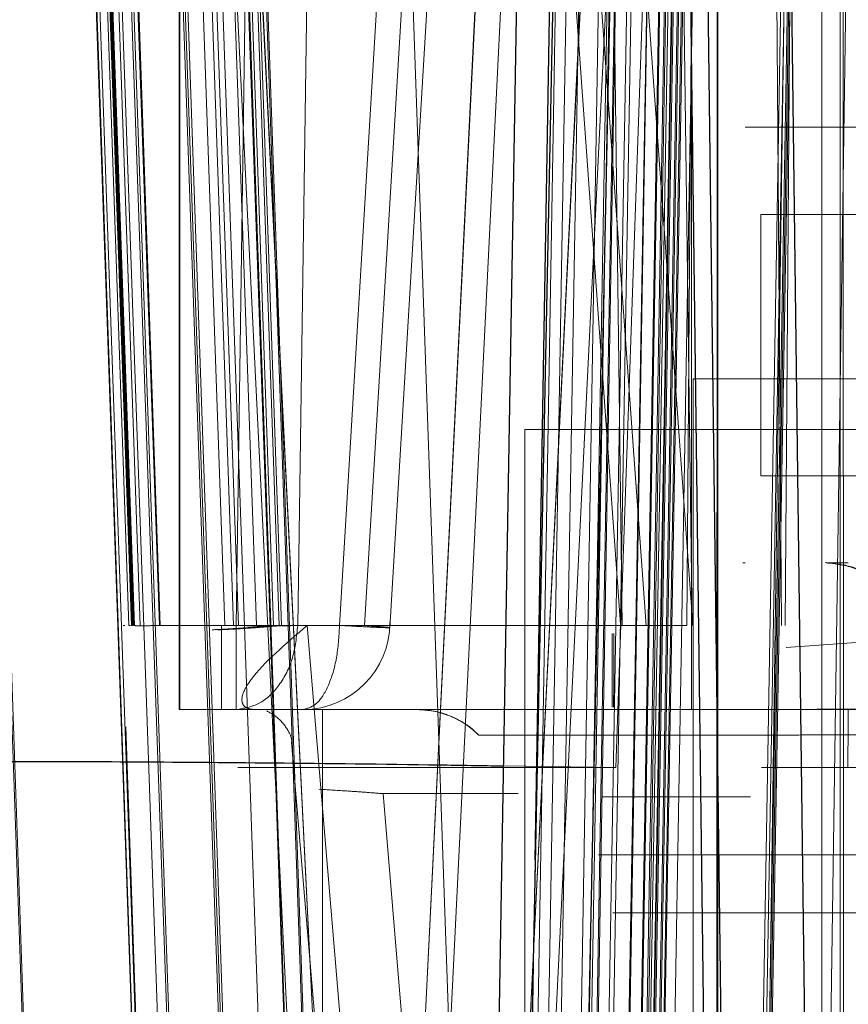
# Model space of a CAD drawing. Units: inches. Extents: x 0.1 to 17.1, y 0.1 to 10.9.
# Drawn here: x 14.1 to 14.1, y 5.1 to 5.1 of the extents above; entities that cross this region are included whole.
import ezdxf

# ---------------------------------------------------------------- set-up
doc = ezdxf.new("R2010")
doc.units = ezdxf.units.IN
doc.header["$MEASUREMENT"] = 0
doc.linetypes.add('HIDDEN', pattern=[0.07500000000000001, 0.05, -0.025])
doc.layers.add('FORMAT', color=7, linetype='Continuous')
doc.styles.add('SLDTEXTSTYLE0', font='TXT', dxfattribs={"width": 0.75})
doc.dimstyles.new('SLDDIMSTYLE1', dxfattribs={"dimtxt": 0.125, "dimasz": 0.13, "dimexe": 0, "dimexo": 0.0625, "dimgap": 0.03125, "dimtad": 0, "dimtih": 1, "dimtoh": 1, "dimlfac": 6, "dimrnd": 1e-09, "dimzin": 12, "dimdsep": 46, "dimtxsty": 'SLDTEXTSTYLE0', "dimsah": 1, "dimcen": 0.09, "dimadec": 0, "dimazin": 3, "dimtfac": 1, "dimtmove": 0, "dimatfit": 0, "dimfxl": 0, "dimfrac": 2, "dimtolj": 1, "dimtzin": 12, "dimarcsym": 0})

# ---------------------------------------------------------------- blocks, each defined once
blk = doc.blocks.new('_D_12')
at = {"layer": 'FORMAT'}
for p, q in [((13.58178038168494, 5.105331481269271), (13.58178038168494, 4.118838042949061)), ((14.57211371501828, 5.10533148126927), (14.57211371501828, 4.118838042949061)), ((13.58178038168494, 4.243838042949061), (13.33178038168494, 4.243838042949061)), ((14.57211371501828, 4.243838042949061), (14.82211371501828, 4.243838042949061)), ((13.8357338137369, 4.242883162313257), (13.79764787662556, 4.242883162313257)), ((13.79764787662556, 4.242883162313257), (13.79764787662556, 4.044445656346926)), ((14.34371989877163, 4.242883162313257), (14.38180583588297, 4.242883162313257)), ((14.38180583588297, 4.242883162313257), (14.38180583588297, 4.044445656346926)), ((13.79764787662556, 4.044445656346926), (13.8357338137369, 4.044445656346926)), ((14.38180583588297, 4.044445656346926), (14.34371989877163, 4.044445656346926))]:
    blk.add_line(p, q, dxfattribs=at)
for points in [[(13.58178038168494, 4.243838042949061), (13.45178038168494, 4.263838042949061), (13.45178038168494, 4.223838042949062)], [(14.57211371501828, 4.243838042949061), (14.70211371501828, 4.223838042949062), (14.70211371501828, 4.263838042949061)]]:
    blk.add_solid(points, dxfattribs=at)
at = {"layer": 'FORMAT', "char_height": 0.125, "attachment_point": 1, "style": 'SLDTEXTSTYLE0'}
for s, insert in [('5.94', (13.92809491594023, 4.429407258345045)), ('150.93', (13.8357338137369, 4.205579137568263))]:
    blk.add_mtext(s, dxfattribs=dict(at, insert=insert))

msp = doc.modelspace()

# ---------------------------------------------------------------- linework, layer by layer
at = {"color": 7, "linetype": 'HIDDEN', "lineweight": 18}
for p, q in [((14.09943359917959, 5.113310483893943), (14.09943359917959, 5.080502084943812)), ((14.10155839175566, 5.063373011590757), (14.09981509477437, 5.113344836846588)), ((14.10254336362983, 5.063381596804798), (14.10079996680805, 5.113356283756148)), ((14.11099825164806, 5.080502084943812), (14.11099825164806, 5.113310483893943)), ((14.09608211495656, 5.06737872536376), (14.09454242317712, 5.111410679753523)), ((14.09458177737581, 5.111410679753523), (14.09611734228929, 5.06737872536376)), ((14.09890408435593, 5.057467505882133), (14.09701782101874, 5.111410679753523)), ((14.09702823520592, 5.111410679753523), (14.09891092356079, 5.057467505882133)), ((14.09898805672585, 5.057467505882133), (14.09709821840632, 5.111410679753523)), ((14.09828279905335, 5.082401889084232), (14.09726801905014, 5.111410679753523)), ((14.09834213170716, 5.082401889084232), (14.09732750324035, 5.111410679753523)), ((14.097339817945, 5.111410679753523), (14.09835196028138, 5.082401889084232)), ((14.09837069834917, 5.082401889084232), (14.09735555611598, 5.111410679753523)), ((14.09736466292476, 5.111410679753523), (14.09837438938603, 5.082401889084232)), ((14.09839840620669, 5.082401889084232), (14.0973848347394, 5.111410679753523)), ((14.09739422773996, 5.111410679753523), (14.09840587670424, 5.082401889084232)), ((14.09752442216591, 5.111410679753563), (14.09853799363499, 5.082401889100453)), ((14.09760631171004, 5.111410679753646), (14.09948900005895, 5.057467505882191)), ((14.09781686145993, 5.111410679753523), (14.09935655322439, 5.06737872536376)), ((14.09786501578673, 5.1114106797536), (14.09940058068521, 5.067378725363785)), ((14.09795917766593, 5.111410679753483), (14.09897274912807, 5.08240188908427)), ((14.09797722159792, 5.111410679753523), (14.0989891868614, 5.082401889084232)), ((14.09898248399243, 5.111410679753523), (14.10086874733181, 5.057467505882133)), ((14.09902888734395, 5.111507350371173), (14.10091324965718, 5.057370835245676)), ((14.09908492515295, 5.111507350371173), (14.10096928746617, 5.057370835245676)), ((14.09941842918009, 5.080502084943812), (14.09941842918009, 5.111341979956935)), ((14.09943789921424, 5.111410679753573), (14.10044986443482, 5.082401889091344)), ((14.09963382490744, 5.111410679753523), (14.10064845336434, 5.082401889084232)), ((14.09974194746877, 5.111410679753508), (14.10075672746272, 5.082401889084245)), ((14.09998915065213, 5.111439077013918), (14.10265595968519, 5.057439108605243)), ((14.10015188461364, 5.111410679753523), (14.10116702684733, 5.082401889084232)), ((14.10045474792132, 5.111410679753523), (14.10234458623889, 5.057467505882133)), ((14.10048198268235, 5.111410679753302), (14.1023596152446, 5.057467505882017)), ((14.10054226533338, 5.11141067975357), (14.10155199178363, 5.082401889084203)), ((14.10056510142607, 5.111410679753523), (14.10322910564284, 5.057467505882133)), ((14.10056883500276, 5.111410679753633), (14.10323283921455, 5.05746750588217)), ((14.10066888821293, 5.111410679753523), (14.10167861466634, 5.082401889084156)), ((14.10112796574018, 5.111410679753523), (14.10070700451521, 5.082401889084232)), ((14.10072492601734, 5.11141067975357), (14.10173465247841, 5.082401889084263)), ((14.1008964392099, 5.111410679739298), (14.1029347089122, 5.053042219702878)), ((14.10251828579171, 5.111410679753554), (14.10209732456202, 5.082401889084347)), ((14.10304399095267, 5.082401889084232), (14.10478287418288, 5.111410679753523)), ((14.10360792555114, 5.082401889084414), (14.10534680877605, 5.111410679753657)), ((14.10417993884743, 5.08235277376266), (14.1059247103483, 5.111459795064612)), ((14.10418596801706, 5.057467505882133), (14.10684997222685, 5.111410679753523)), ((14.10418607779596, 5.111341979956935), (14.10621794998257, 5.053156719359822)), ((14.10418970159754, 5.057467505882017), (14.1068537058069, 5.11141067975343)), ((14.10476284754467, 5.057439108605243), (14.10742965657772, 5.111439077013918)), ((14.10655879465856, 5.057467505882133), (14.10922279887289, 5.111410679753523)), ((14.10656252823564, 5.057467505882185), (14.10922653244886, 5.111410679753631)), ((14.10713567418701, 5.057439108605243), (14.10980248322006, 5.111439077013918)), ((14.10730341278468, 5.111483594310903), (14.10940535562148, 5.082328974530408)), ((14.10788436814383, 5.111410679753523), (14.10997579721637, 5.082401889084232)), ((14.10893830957994, 5.111410679753587), (14.11102973866161, 5.082401889084361)), ((14.10943540434234, 5.082401889084195), (14.10905496132075, 5.111410679753563)), ((14.11063136546431, 5.111410679753523), (14.11101180848141, 5.082401889077238)), ((14.11089587421172, 5.082401889084355), (14.11111225139963, 5.111410679753622)), ((14.11157367157195, 5.057467505881962), (14.11157724654415, 5.111410679753393)), ((14.11159725976374, 5.057467505882133), (14.11159368478273, 5.111410679753523)), ((14.11253110867466, 5.057467505882133), (14.11330884955048, 5.111410679753523)), ((14.11303502629309, 5.082401889084195), (14.11281864909438, 5.111410679753563)), ((14.11333423698099, 5.111410679753399), (14.11311785978186, 5.082401889084355)), ((14.11470071610506, 5.111410679753523), (14.11392297522922, 5.057467505882133)), ((14.11394649820882, 5.057467505881968), (14.11395007318975, 5.111410679753398)), ((14.11435943314608, 5.111410679753554), (14.11435585816294, 5.057467505882269)), ((14.11443200073784, 5.074988537703337), (14.11442958693496, 5.111410679753483)), ((14.10929033423978, 5.079189748985819), (14.11030959781404, 5.108416886727558)), ((14.10701423837156, 5.043100510140687), (14.10809688260049, 5.106763888611851)), ((14.10725540349867, 5.043100510140673), (14.1083372671682, 5.106756252844101)), ((14.10753416327955, 5.043078781417106), (14.10862579157423, 5.106771254829598)), ((14.10798766361, 5.043100512924519), (14.10906971945527, 5.10677170599415)), ((14.10926882531237, 5.106771749204441), (14.10815540158137, 5.043080203973351)), ((14.10930980639411, 5.106763888611786), (14.10822580751909, 5.043100510140683)), ((14.10834154887139, 5.043100510140667), (14.10943254763685, 5.106756252844076)), ((14.10836797199986, 5.043100510140624), (14.10945910163364, 5.106763888611796)), ((14.10861101898212, 5.043078828311424), (14.10970980842442, 5.106771408623997)), ((14.10980654861253, 5.106756252844078), (14.10871621464379, 5.043100510140664)), ((14.11016967867401, 5.106771762222168), (14.10905530204351, 5.043079845256784)), ((14.11017433031849, 5.10677170752255), (14.10909028388261, 5.043100510140662)), ((14.10932934359914, 5.043100510140663), (14.11044214144564, 5.106756252844074)), ((14.10935935571375, 5.043078928087739), (14.11046396622553, 5.106771534908175)), ((14.10946822543649, 5.043100510140667), (14.11056637937553, 5.106756252844076)), ((14.11059698936954, 5.10677170740461), (14.10950644788747, 5.043100514337296)), ((14.11064928389044, 5.10676388861172), (14.10955682500214, 5.043100510140682)), ((14.11072368260569, 5.106763888611791), (14.1096098052957, 5.043100510140663)), ((14.11074011268457, 5.10677174725438), (14.10962614225643, 5.04307953909592)), ((14.11077275243801, 5.106763888611783), (14.10965871301919, 5.043100510140625)), ((14.10974634647396, 5.043100510140667), (14.11085840440182, 5.10675625284405)), ((14.10977826175239, 5.043079080057836), (14.11088734614989, 5.106771633544401)), ((14.11094785184466, 5.106756252844078), (14.1098503759831, 5.043100510140664)), ((14.10986722673554, 5.043079283880331), (14.11097943237196, 5.106771704320593)), ((14.11009551080124, 5.04310051014064), (14.11119961441036, 5.106763888611787)), ((14.11319971568046, 5.106771710457699), (14.11209172096574, 5.043100510829041)), ((14.11216317602719, 5.043100508978176), (14.11327606834151, 5.106771708611396)), ((14.11223616652642, 5.043100510140667), (14.11334922497097, 5.10677170751954)), ((14.11337775992641, 5.10677170752255), (14.11226781176556, 5.043100510140662)), ((14.11340407257607, 5.106771705767484), (14.11229295230039, 5.043100512699461)), ((14.12139354474618, 5.093659799655098), (14.11221099799148, 5.093659799655098)), ((14.11256853558464, 5.085785783907067), (14.11256853558464, 5.091691295718089)), ((14.11256853558453, 5.091691295718089), (14.12175108232531, 5.091691295718089)), ((14.11770295386341, 5.08797715056061), (14.11103628719674, 5.08797715056061)), ((14.11103628719674, 5.08797715056061), (14.11103628719674, 5.034643817227276)), ((14.1072316487434, 5.086834765409152), (14.12429200082742, 5.086834765409152)), ((14.10723256049145, 5.067378725357835), (14.10723164873916, 5.086834765409074)), ((14.10727749970878, 5.086834765409215), (14.12433785179281, 5.086834765409215)), ((14.11885485499483, 5.085785783907874), (14.11256853558744, 5.085785783907874)), ((14.11215815094132, 5.083817279970059), (14.11221099799189, 5.083817279970059)), ((14.11401811514863, 5.083825201919776), (14.11404461250303, 5.083817279967644)), ((14.11454434310364, 5.083817279942122), (14.11404461250557, 5.083817280002197)), ((14.09819172869551, 5.082401889083457), (14.09815509835345, 5.082401889083457)), ((14.09831835157707, 5.082401889083457), (14.09828279905336, 5.082401889083457)), ((14.09835196028141, 5.082401889083457), (14.09834213170718, 5.082401889083457)), ((14.09837438938606, 5.082401889083457), (14.0983706983492, 5.082401889083457)), ((14.09840587670427, 5.082401889083457), (14.09839840620672, 5.082401889083457)), ((14.0989891868614, 5.08240188908391), (14.0989384834409, 5.08240188908391)), ((14.09897274912931, 5.082401889083849), (14.11034956454763, 5.08240188908391)), ((14.09949023780058, 5.08240188908402), (14.11089587421132, 5.08240188908402)), ((14.09951282636341, 5.082401889084005), (14.10943540433917, 5.08240188908393)), ((14.10037581974817, 5.082401889083433), (14.10070700451557, 5.082401889083433)), ((14.10044986445894, 5.082401889083876), (14.10736389652534, 5.082401889083876)), ((14.10064845336651, 5.082401889083418), (14.11034956454797, 5.082401889083412)), ((14.10075672746547, 5.082401889083445), (14.11040241159808, 5.082401889083412)), ((14.10116702684673, 5.08240188908339), (14.10304399095744, 5.082401889083436)), ((14.10155199178894, 5.082401889083759), (14.11040241159781, 5.082401889083759)), ((14.10167861467215, 5.082401889083839), (14.11034956454764, 5.082401889083839)), ((14.1017346524795, 5.082401889083921), (14.10360792554976, 5.082401889083921)), ((14.10209732456021, 5.082401889083839), (14.11034956454764, 5.082401889083839)), ((14.10231024204021, 5.082401889100454), (14.10441119464029, 5.057467505882118)), ((14.1131361405941, 5.081907963732041), (14.12019745096139, 5.082401889091397)), ((14.09943359917959, 5.080502084943812), (14.09941842918009, 5.080502084943812)), ((14.10036570921142, 5.080502084943812), (14.10037317970898, 5.080502084943812)), ((14.10070436447715, 5.080502084943812), (14.10037317970974, 5.080502084943812)), ((14.10138428969696, 5.080502084943812), (14.11647613962056, 5.080502084943812)), ((14.10266139068805, 5.080502084943812), (14.10266139068805, 5.04769368593652)), ((14.11265300577336, 5.080502084943812), (14.10796133065831, 5.080502084943812)), ((14.09821118265693, 5.080111107630735), (14.09899935215107, 5.057467505882133)), ((14.10384261109907, 5.057370835245645), (14.10195640103437, 5.079756625562809)), ((14.10674487837587, 5.079229936006156), (14.10929033787246, 5.079189853510994)), ((14.11258316276015, 5.079189748985806), (14.12308184096259, 5.079189748985806)), ((14.10580679477355, 5.057467505882133), (14.10402599434108, 5.078602280803391)), ((14.10708214626503, 5.078602280802576), (14.10402599433694, 5.078602280802576)), ((14.10688867897214, 5.043100510140669), (14.10746694703671, 5.077104754193708)), ((14.11443316190834, 5.057467505882166), (14.11443200073784, 5.074988537703337))]:
    msp.add_line(p, q, dxfattribs=at)
at = {"color": 7, "linetype": 'Continuous', "lineweight": 25}
for p, q in [((14.10721323639296, 5.106771073631974), (14.10621415974853, 5.04802176998072)), ((14.10807500350534, 5.10677170752255), (14.1068660114722, 5.048021769981731)), ((14.10746694703671, 5.077104754193708), (14.10797119335106, 5.106756252844077)), ((14.10817818387921, 5.049006021951686), (14.1093681295976, 5.106771707522552)), ((14.1108448821141, 5.106771707522552), (14.11158270317048, 5.049006021951686)), ((14.11123885617042, 5.10677555517889), (14.11198929788013, 5.048021769988964)), ((14.11312807858159, 5.106771707522629), (14.11340343408187, 5.08521350021107)), ((14.11340343408187, 5.08521350021107), (14.11387847114469, 5.048021769991394))]:
    msp.add_line(p, q, dxfattribs=at)
at = {"color": 7, "linetype": 'HIDDEN', "lineweight": 18}
for centre, radius, start, end in [((14.10221496546366, 5.08247058888082), 0.001968503937009112, 270.2979296578254, 0), ((14.10479876556037, 5.07853358097069), 0.001968503951923506, 45.00000021663397, 89.99999958477244)]:
    msp.add_arc(centre, radius, start, end, dxfattribs=at)
for points, knots in [([(14.11401811514508, 5.083825201918862), (14.11425576193129, 5.083797290808952), (14.1146212397565, 5.083754366215223), (14.11505547858676, 5.083508582919895), (14.11535206526406, 5.083255519352456), (14.11558839056828, 5.082942311612479), (14.11581333839562, 5.082487644358056), (14.11584355217747, 5.082110107765999), (14.11586319826175, 5.081864619937218)], [0, 0, 0, 0, 0.2395675263964936, 0.3684317382755071, 0.5000000000106289, 0.6315682617438962, 0.7604324736180589, 0.9999999999999999, 0.9999999999999999, 0.9999999999999999, 0.9999999999999999]), ([(14.11595872210037, 5.081848775833683), (14.11593027351999, 5.082106317536367), (14.11587337635921, 5.082621400941735), (14.11554161059306, 5.08310831813839), (14.11524228145639, 5.083391136919862), (14.11499160390118, 5.083573205231489), (14.11458293462697, 5.08376904979982), (14.11423941142505, 5.0837998272709), (14.11404461250469, 5.083817280002197)], [0, 0, 0, 0, 0.2494995043900022, 0.4989990087800199, 0.5549332168252962, 0.6571779718633967, 0.8055986885806924, 0.9999999999999999, 0.9999999999999999, 0.9999999999999999, 0.9999999999999999]), ([(14.10016166401413, 5.082305218453306), (14.10029044382178, 5.082311518230886), (14.10054799400705, 5.082324117324734), (14.10091842113012, 5.082349007927981), (14.10126353816787, 5.082375707251386), (14.10145584626442, 5.082393162323508), (14.10155199180571, 5.082401889087422)], [0, 0, 0, 0, 0.2500417095042559, 0.5000651094520114, 0.7500546699567132, 1, 1, 1, 1]), ([(14.10028828689283, 5.082305218453306), (14.10041706670033, 5.082311518230883), (14.10067461688531, 5.082324117324729), (14.10104504400799, 5.082349007927959), (14.10139016104543, 5.082375707251343), (14.1015824691419, 5.082393162323451), (14.10167861468315, 5.082401889087359)], [0, 0, 0, 0, 0.2500417095043855, 0.5000651094521044, 0.7500546699566794, 1, 1, 1, 1]), ([(14.10034432472555, 5.082305218453306), (14.10047310453168, 5.082311518230971), (14.10073065471388, 5.082324117324991), (14.10110108183196, 5.082349007928268), (14.10144619886497, 5.082375707251597), (14.10163850695907, 5.082393162323621), (14.10173465249913, 5.082401889087484)], [0, 0, 0, 0, 0.2500417095055331, 0.5000651094536928, 0.7500546699578702, 0.9999999999999999, 0.9999999999999999, 0.9999999999999999, 0.9999999999999999]), ([(14.10070700451581, 5.082401889081677), (14.10083578488209, 5.082399772849616), (14.10109334398518, 5.082395540412275), (14.10146377732016, 5.082393403976401), (14.10180889745948, 5.082394778057891), (14.10200118318523, 5.082399518765603), (14.10209732457899, 5.08240188908324)], [0, 0, 0, 0, 0.2500072055578914, 0.5000112477427818, 0.7500094439340176, 1, 1, 1, 1]), ([(14.10231024204148, 5.082401889084001), (14.10181972808441, 5.081981870871653), (14.10111334496811, 5.081377007810243), (14.10079013906343, 5.080773007668813), (14.10086977922344, 5.080573345933857), (14.10100432577746, 5.080510873527914), (14.10110145585048, 5.080504973240486), (14.10114900271156, 5.080502084947108)], [0, 0, 0, 0, 0.5431511421439315, 0.7821852790850553, 0.8980297171019027, 0.9500837719545331, 1, 1, 1, 1]), ([(14.10139800996537, 5.08047194098704), (14.10149453340948, 5.080418646796748), (14.10168566388036, 5.08031311654159), (14.10193622660945, 5.079969947307428), (14.10197699433935, 5.079752263671331), (14.10196289816579, 5.07971537219171), (14.1019573355646, 5.079757868853974), (14.10195455764405, 5.079779091362541)], [0, 0, 0, 0, 0.2687315988136618, 0.5321276866267965, 0.7719108883055857, 0.8860940396596682, 1, 1, 1, 1]), ([(14.10796133065347, 5.080502084943812), (14.10718624471395, 5.080502084943812), (14.1056360728349, 5.080502084943812), (14.10394941443095, 5.080502084943812), (14.10295609369852, 5.080502084943813), (14.10254491114992, 5.08050208494381), (14.10266273722435, 5.080502084943812), (14.10266340986384, 5.080502084943812)], [0, 0, 0, 0, 0.2496416689652867, 0.4992833379305758, 0.7489250068959133, 0.9985666758611692, 1, 1, 1, 1]), ([(14.11262475505981, 5.080502084959548), (14.11151598056952, 5.080502084963793), (14.10949803337118, 5.080502084971516), (14.10806343054553, 5.080502084967613), (14.10741707977033, 5.080502084965856)], [0, 0, 0, 0, 0.5494566414834428, 0.9999999999999999, 0.9999999999999999, 0.9999999999999999, 0.9999999999999999]), ([(14.11453583072126, 5.079189748988234), (14.11453606712947, 5.079208902371424), (14.11453653621439, 5.07924690681752), (14.11453712090693, 5.079552892826334), (14.11453754315679, 5.07998161814547), (14.11453759355643, 5.080327537827817), (14.11453761898751, 5.080502084940577)], [0, 0, 0, 0, 0.2534792244536351, 0.5029574893715385, 0.7491980376494917, 1, 1, 1, 1]), ([(14.1185196975388, 5.079925523489574), (14.11785279995968, 5.079928812208502), (14.11701272064333, 5.07993295495071), (14.11610414964101, 5.079937277690194), (14.11586177876604, 5.079938284524272), (14.11579435060367, 5.079938585588027), (14.11566699882625, 5.07993876385721), (14.11536654373403, 5.07993728376169), (14.11443848141199, 5.079933550913518), (14.11363893183078, 5.079929009699567), (14.1130251316945, 5.079925523489574)], [0, 0, 0, 0, 0.3680099129843481, 0.4635757060646137, 0.4891444879460349, 0.4985970590073652, 0.4998955650820457, 0.5577419895838098, 0.660486311990136, 1, 1, 1, 1]), ([(14.11304980299363, 5.079925523489573), (14.11371670056801, 5.07992881220852), (14.11455677988073, 5.079932954950762), (14.11546535088095, 5.079937277690221), (14.11570772176007, 5.079938284524301), (14.11577514992599, 5.079938585588051), (14.11590250170256, 5.079938763857195), (14.11620295679148, 5.079937283761788), (14.11713101911357, 5.079933550913519), (14.11793056869777, 5.079929009699574), (14.11854436883793, 5.079925523489574)], [0, 0, 0, 0, 0.3680099104566298, 0.4635757041734564, 0.4891444868505391, 0.4985970587174636, 0.4998955651004297, 0.5577419880324467, 0.660486309914863, 1, 1, 1, 1]), ([(14.10402599434432, 5.07860228080432), (14.10387763702704, 5.078613920839976), (14.10359018592985, 5.078636474099106), (14.10307143788203, 5.078672676605144), (14.10277085550497, 5.078689954103378), (14.10257785648547, 5.078701047701916)], [0, 0, 0, 0, 0.276281827184421, 0.5353124187865232, 1, 1, 1, 1]), ([(14.10899756236988, 5.078533581003343), (14.10907502636527, 5.078533581003334), (14.10922995435605, 5.078533581003314), (14.11040424748089, 5.07853358100938), (14.11169300174359, 5.078533581016858), (14.11233669620389, 5.078533581020594)], [0, 0, 0, 0, 0.3335686786248069, 0.6671373572496199, 1, 1, 1, 1])]:
    msp.add_open_spline(points, degree=3, knots=knots, dxfattribs=at)
for points in [[(14.09897274913849, 5.082401889081392), (14.09888698614794, 5.082400281886832), (14.09871546016683, 5.082397067497709), (14.09853717666262, 5.082395821028425), (14.09841986068445, 5.082397067492898), (14.09840555769753, 5.08240028187882), (14.09839840620408, 5.082401889071779)], [(14.10037317971418, 5.080502084943812), (14.10037351817178, 5.080530348066796), (14.10037419508696, 5.080586874312766), (14.10037505572376, 5.081022960688146), (14.10037567061687, 5.081648676855761), (14.10037577005355, 5.082150818342509), (14.10037581977189, 5.082401889085882)], [(14.10070700451581, 5.082401889081677), (14.10070695479908, 5.082150818338382), (14.10070685536561, 5.081648676851794), (14.10070624047731, 5.081022960685157), (14.10070537984534, 5.080586874311149), (14.10070470293337, 5.080530348066258), (14.10070436447738, 5.080502084943812)], [(14.10209732457982, 5.082401889083199), (14.10207109260175, 5.082150818339612), (14.10201862864562, 5.08164867685244), (14.10169419592008, 5.081022960684872), (14.10124010177294, 5.080586874310111), (14.1008829435759, 5.08053034806502), (14.10070436447738, 5.080502084942475)], [(14.10221496546366, 5.080502084945795), (14.10232124749352, 5.080530348068029), (14.10253381155323, 5.080586874312496), (14.10280406741284, 5.081022960686476), (14.10299715478457, 5.081648676853408), (14.10302837890878, 5.0821508183402), (14.10304399097088, 5.082401889083597)], [(14.10304410918405, 5.082403864468111), (14.10320605166566, 5.082394976267317), (14.10352993662889, 5.082377199865728), (14.10389041889966, 5.082359734722609), (14.10413322714442, 5.082350124973236), (14.10416436828051, 5.082351890845388), (14.10417993884856, 5.082352773781463)], [(14.10360792556088, 5.082401889085615), (14.1036934678487, 5.082395734831256), (14.10386455242436, 5.08238342632254), (14.10404221060891, 5.082369095375763), (14.10415895183707, 5.082358148034138), (14.1041729431771, 5.082354565199074), (14.10417993884711, 5.08235277378154)], [(14.10920301040339, 5.082220343116056), (14.10920372666797, 5.081804585673237), (14.10920515919712, 5.0809730707876), (14.10920693628341, 5.080695006204394), (14.10920782482656, 5.080555973912791)], [(14.10923832794619, 5.080555973912791), (14.10923921648934, 5.080695006204394), (14.10924099357563, 5.0809730707876), (14.10924242610479, 5.081804585673237), (14.10924314236936, 5.082220343116056)], [(14.10928931824421, 5.080502084943812), (14.10799938618142, 5.080502084943812), (14.10541952205584, 5.080502084943812), (14.10216307553902, 5.080502084943812), (14.09988263673881, 5.080502084943812), (14.09958327836599, 5.080502084943812), (14.09943359917959, 5.080502084943812)], [(14.10479877545616, 5.080502084922482), (14.10492766596062, 5.080494811738009), (14.10518544696956, 5.08048026536906), (14.10555630370818, 5.080362417630685), (14.10590186988453, 5.08018351301806), (14.1060944344125, 5.080011519992398), (14.10619071667649, 5.079925523479567)], [(14.11265300577336, 5.080502084943812), (14.11370187592181, 5.080507246370173), (14.1157996162187, 5.080517569222896), (14.11789636905426, 5.080507246370173), (14.11894474547204, 5.080502084943812)], [(14.11304980299184, 5.079925523495869), (14.11209488230499, 5.079925523500686), (14.11018504093089, 5.079925523510319), (14.10798097108604, 5.079925523510475), (14.10648021303756, 5.079925523500865), (14.10628721546353, 5.07992552348666), (14.1061907166765, 5.079925523479558)], [(14.10619071668702, 5.079925523469036), (14.10628446567347, 5.079925523477043), (14.10647196364637, 5.079925523493056), (14.10796535509327, 5.079925523505379), (14.11016346572128, 5.079925523507936), (14.11207124303922, 5.07992552350011), (14.11302513169812, 5.079925523496197)], [(14.10928755714019, 5.0791897489664), (14.1081696160197, 5.079189748971681), (14.1059337337787, 5.079189748982243), (14.10311148013258, 5.079189748995271), (14.10113509984034, 5.079189749004128), (14.1008756559174, 5.079189749004947), (14.10074593395593, 5.079189749005357)], [(14.108894992694, 5.077221245047091), (14.10899976669164, 5.077221245047091), (14.10920931468692, 5.077221245047091), (14.11080564333744, 5.077221245047091), (14.11308507422994, 5.077221245047091), (14.11579423673976, 5.077221245047091), (14.11850195502026, 5.077221245047091), (14.12077727309564, 5.077221245047091), (14.12236744648036, 5.077221245047091), (14.12257215405493, 5.077221245047091), (14.12267450784221, 5.077221245047091)], [(14.12234642414983, 5.075908909090794), (14.12224894435239, 5.075908909090794), (14.12205398475752, 5.075908909090794), (14.12053953391456, 5.075908909090794), (14.11837256431842, 5.075908909090794), (14.11579378500302, 5.075908909090794), (14.11321363023112, 5.075908909090794), (14.11104274366629, 5.075908909090793), (14.10952243066542, 5.075908909090794), (14.10932286114606, 5.075908909090794), (14.10922307638638, 5.075908909090794)]]:
    msp.add_open_spline(points, degree=3, dxfattribs=at)
at = {"color": 7, "linetype": 'Continuous', "lineweight": 25}
msp.add_open_spline([(14.08959090743125, 5.079189853511024), (14.08967310931946, 5.079211967393678), (14.08983535980598, 5.079255615882761), (14.09143952112644, 5.079314155084147), (14.09502152578149, 5.079344133666723), (14.1003881693366, 5.079313270478184), (14.10447503011021, 5.079266613482295), (14.10626052409119, 5.079237762473232), (14.10674487837587, 5.079229936006156)], degree=3, knots=[0, 0, 0, 0, 0.1422230399371981, 0.2807205275934637, 0.5453353611907849, 0.8099442037741239, 0.9484432094348859, 1, 1, 1, 1], dxfattribs=at)

# ---------------------------------------------------------------- dimensions: what is measured, and where the dimension line sits
at = {"layer": 'FORMAT'}
dim = msp.add_linear_dim(base=(14.57211371501828, 4.243838042949061), p1=(13.58178038168494, 5.155331481269271), p2=(14.57211371501828, 5.155331481269269), dimstyle='SLDDIMSTYLE1', dxfattribs=at)
dim.commit()
dim.dimension.update_dxf_attribs({"geometry": '_D_12', "text_midpoint": (14.08972685625427, 4.243838042949061), "dimtype": 160})

doc.saveas('drawing.dxf')
